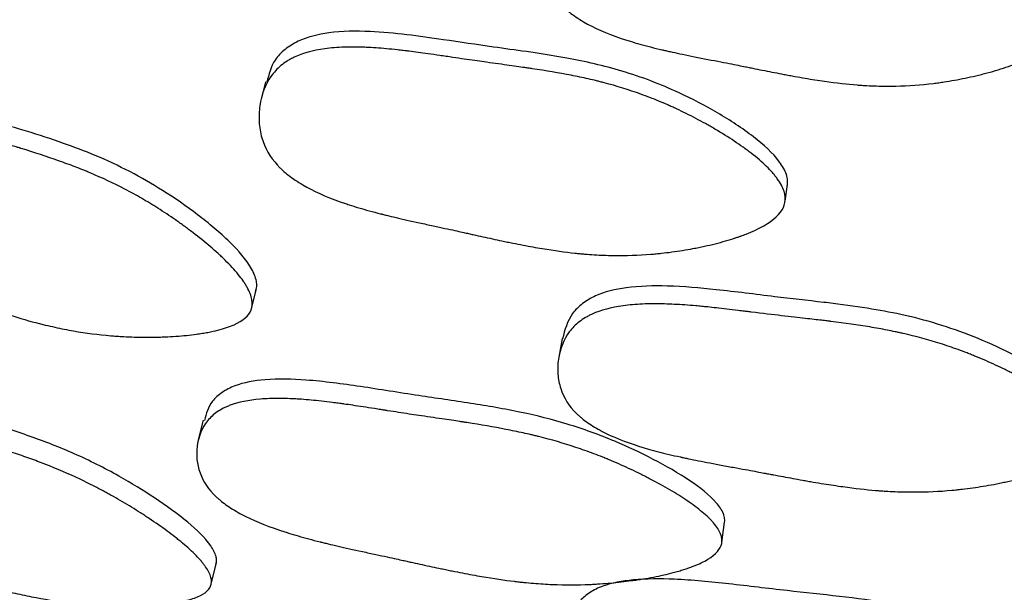
# Model space of a CAD drawing. Units: millimetres. Extents: x 3 to 269, y 18 to 300.
# Drawn here: x 136 to 139, y 118 to 120 of the extents above; entities that cross this region are included whole.
import ezdxf

# ---------------------------------------------------------------- set-up
doc = ezdxf.new("R2010")
doc.units = ezdxf.units.MM

msp = doc.modelspace()

# ---------------------------------------------------------------- linework, layer by layer
at = {"color": 7, "linetype": 'Continuous', "lineweight": 25}
for p, q in [((136.6855, 120.2517), (136.6701, 120.1915)), ((138.5862, 119.814), (138.5946, 119.8755)), ((136.6352, 119.4259), (136.6519, 119.4934)), ((137.7703, 119.3112), (137.758, 119.2433)), ((136.4576, 119.0126), (136.4394, 118.9402)), ((138.3545, 118.5648), (138.3649, 118.6388)), ((136.4868, 118.4129), (136.5055, 118.4903))]:
    msp.add_line(p, q, dxfattribs=at)
for radius in [20, 19.5]:
    msp.add_circle((140.8908, 136.62), radius, dxfattribs=at)
for points, knots in [([(139.6205, 120.4654), (139.6158, 120.4393), (139.5984, 120.414), (139.553, 120.3776), (139.5346, 120.3658), (139.5021, 120.3484), (139.4905, 120.3427), (139.4718, 120.3342), (139.4654, 120.3314), (139.4554, 120.3273), (139.4521, 120.3259), (139.4452, 120.3231), (139.4411, 120.3215), (139.4154, 120.3115), (139.3911, 120.3031), (139.3524, 120.2914), (139.3391, 120.2876), (139.3187, 120.2821), (139.3117, 120.2803), (139.2977, 120.2768), (139.2899, 120.2749), (139.2575, 120.2672), (139.2317, 120.2618), (139.193, 120.2549), (139.1801, 120.2528), (139.1609, 120.2498), (139.1545, 120.2489), (139.1416, 120.2471), (139.1345, 120.2462), (139.0835, 120.2399), (139.0376, 120.2366), (138.9677, 120.2352), (138.9442, 120.2353), (138.9088, 120.2363), (138.897, 120.2368), (138.8792, 120.2378), (138.8732, 120.2381), (138.8643, 120.2387), (138.8613, 120.2389), (138.8553, 120.2393), (138.8516, 120.2396), (138.8142, 120.2425), (138.7742, 120.247), (138.7073, 120.2566), (138.6838, 120.2603), (138.6467, 120.2665), (138.6341, 120.2687), (138.6147, 120.2722), (138.6082, 120.2734), (138.595, 120.2759), (138.5874, 120.2773), (138.5581, 120.2829), (138.5347, 120.2874), (138.4996, 120.2944), (138.4879, 120.2967), (138.4704, 120.3003), (138.4645, 120.3015), (138.4558, 120.3033), (138.4529, 120.3039), (138.447, 120.3051), (138.4431, 120.3059), (138.4259, 120.3094), (138.4058, 120.3134), (138.3558, 120.3232), (138.3252, 120.3291), (138.2571, 120.3424), (138.2271, 120.3485), (138.1882, 120.3567), (138.1762, 120.3593), (138.1598, 120.3629), (138.1546, 120.3641), (138.1472, 120.3658), (138.1448, 120.3664), (138.1412, 120.3672), (138.1401, 120.3674), (138.1378, 120.368), (138.1373, 120.3681), (138.1068, 120.3752), (138.08, 120.3821), (138.0427, 120.3926), (138.0307, 120.3961), (138.0135, 120.4014), (138.0079, 120.4031), (137.9997, 120.4058), (137.9969, 120.4067), (137.9916, 120.4085), (137.9896, 120.4091), (137.9331, 120.4283), (137.8873, 120.4486), (137.8297, 120.4823), (137.8123, 120.494), (137.789, 120.5124), (137.7817, 120.5187), (137.7714, 120.5282), (137.7681, 120.5315), (137.7617, 120.538), (137.7591, 120.5407), (137.7419, 120.56), (137.7303, 120.5764), (137.7113, 120.6112), (137.7041, 120.6292), (137.6934, 120.669), (137.6901, 120.6894), (137.6878, 120.731), (137.6887, 120.7517), (137.6979, 120.8184), (137.7117, 120.8572), (137.7433, 120.9068), (137.7555, 120.9214), (137.7767, 120.941), (137.7842, 120.9472), (137.7963, 120.9558), (137.8004, 120.9586), (137.809, 120.9639), (137.814, 120.9669), (137.8491, 120.9862), (137.8868, 120.9988), (137.9531, 121.0111), (137.9768, 121.0141), (138.0149, 121.0169), (138.028, 121.0176), (138.0482, 121.0182), (138.0551, 121.0183), (138.0655, 121.0184), (138.069, 121.0184), (138.076, 121.0185), (138.0803, 121.0184), (138.1061, 121.0182), (138.1308, 121.0173), (138.1702, 121.015), (138.1838, 121.014), (138.2047, 121.0124), (138.2118, 121.0118), (138.2226, 121.0108), (138.2263, 121.0105), (138.2318, 121.01), (138.2336, 121.0098), (138.2373, 121.0095), (138.2397, 121.0093), (138.261, 121.0072), (138.2843, 121.0047), (138.3243, 121.0001), (138.3384, 120.9985), (138.3608, 120.9958), (138.3685, 120.9949), (138.3803, 120.9934), (138.3843, 120.9929), (138.3924, 120.9919), (138.3955, 120.9916), (138.4833, 120.9808), (138.549, 120.9733), (138.622, 120.965), (138.6421, 120.9628), (138.6659, 120.9601), (138.6727, 120.9593), (138.6814, 120.9583), (138.684, 120.958), (138.6876, 120.9576), (138.6887, 120.9574), (138.6903, 120.9572), (138.6908, 120.9572), (138.6915, 120.9571), (138.6917, 120.9571), (138.6922, 120.957), (138.6919, 120.957), (138.7438, 120.9506), (138.7915, 120.9436), (138.8576, 120.9322), (138.8787, 120.9282), (138.9092, 120.922), (138.9191, 120.9198), (138.9336, 120.9166), (138.9384, 120.9155), (138.9455, 120.9138), (138.9479, 120.9133), (138.9526, 120.9122), (138.9543, 120.9117), (139.0032, 120.8998), (139.0483, 120.8864), (139.1146, 120.8633), (139.1365, 120.855), (139.169, 120.8419), (139.1798, 120.8374), (139.1958, 120.8304), (139.2012, 120.828), (139.2119, 120.8232), (139.2165, 120.8211), (139.2465, 120.8072), (139.2703, 120.7955), (139.3055, 120.777), (139.3172, 120.7707), (139.3346, 120.761), (139.3404, 120.7577), (139.3519, 120.7511), (139.3571, 120.7481), (139.3887, 120.7294), (139.4125, 120.7144), (139.4458, 120.6919), (139.4565, 120.6844), (139.4719, 120.6731), (139.477, 120.6693), (139.4869, 120.6618), (139.4912, 120.6584), (139.5178, 120.6373), (139.5364, 120.6209), (139.5603, 120.5969), (139.5676, 120.5889), (139.5776, 120.5772), (139.5808, 120.5733), (139.5868, 120.5656), (139.5893, 120.5622), (139.6041, 120.541), (139.6124, 120.5248), (139.6218, 120.494), (139.6228, 120.4785), (139.6205, 120.4654)], [0, 0, 0, 0, 0.03125, 0.03125, 0.046875, 0.046875, 0.054688, 0.054688, 0.058594, 0.058594, 0.060547, 0.060547, 0.0625, 0.0625, 0.078125, 0.078125, 0.085938, 0.085938, 0.089844, 0.089844, 0.09375, 0.09375, 0.109375, 0.109375, 0.117188, 0.117188, 0.121094, 0.121094, 0.125, 0.125, 0.15625, 0.15625, 0.171875, 0.171875, 0.179688, 0.179688, 0.183594, 0.183594, 0.185547, 0.185547, 0.1875, 0.1875, 0.21875, 0.21875, 0.234375, 0.234375, 0.242188, 0.242188, 0.246094, 0.246094, 0.25, 0.25, 0.265625, 0.265625, 0.273438, 0.273438, 0.277344, 0.277344, 0.279297, 0.279297, 0.28125, 0.28125, 0.296875, 0.296875, 0.3125, 0.3125, 0.328125, 0.328125, 0.335938, 0.335938, 0.339844, 0.339844, 0.341797, 0.341797, 0.342773, 0.342773, 0.34375, 0.34375, 0.359375, 0.359375, 0.367188, 0.367188, 0.371094, 0.371094, 0.373047, 0.373047, 0.375, 0.375, 0.40625, 0.40625, 0.421875, 0.421875, 0.429688, 0.429688, 0.433594, 0.433594, 0.4375, 0.4375, 0.453125, 0.453125, 0.46875, 0.46875, 0.484375, 0.484375, 0.5, 0.5, 0.53125, 0.53125, 0.546875, 0.546875, 0.554688, 0.554688, 0.558594, 0.558594, 0.5625, 0.5625, 0.59375, 0.59375, 0.609375, 0.609375, 0.617188, 0.617188, 0.621094, 0.621094, 0.623047, 0.623047, 0.625, 0.625, 0.640625, 0.640625, 0.648438, 0.648438, 0.652344, 0.652344, 0.654297, 0.654297, 0.655273, 0.655273, 0.65625, 0.65625, 0.671875, 0.671875, 0.679688, 0.679688, 0.683594, 0.683594, 0.685547, 0.685547, 0.6875, 0.6875, 0.71875, 0.71875, 0.734375, 0.734375, 0.742188, 0.742188, 0.746094, 0.746094, 0.748047, 0.748047, 0.749023, 0.749023, 0.749512, 0.749512, 0.75, 0.75, 0.78125, 0.78125, 0.796875, 0.796875, 0.804688, 0.804688, 0.808594, 0.808594, 0.810547, 0.810547, 0.8125, 0.8125, 0.84375, 0.84375, 0.859375, 0.859375, 0.867188, 0.867188, 0.871094, 0.871094, 0.875, 0.875, 0.890625, 0.890625, 0.898438, 0.898438, 0.902344, 0.902344, 0.90625, 0.90625, 0.921875, 0.921875, 0.929688, 0.929688, 0.933594, 0.933594, 0.9375, 0.9375, 0.953125, 0.953125, 0.960938, 0.960938, 0.964844, 0.964844, 0.96875, 0.96875, 0.984375, 0.984375, 1, 1, 1, 1]), ([(138.5939, 119.8707), (138.5946, 119.8773), (138.5961, 119.8909), (138.5891, 119.9208), (138.5554, 119.9789), (138.4679, 120.0562), (138.3412, 120.1386), (138.2137, 120.2056), (138.0959, 120.2555), (137.9922, 120.2907), (137.889, 120.3179), (137.783, 120.3393), (137.6998, 120.3532), (137.6103, 120.3657), (137.498, 120.3811), (137.3523, 120.403), (137.202, 120.4246), (137.0617, 120.4379), (136.9253, 120.4365), (136.8181, 120.4107), (136.7553, 120.3711), (136.7087, 120.3229), (136.6973, 120.2783), (136.6901, 120.2502)], [0, 0, 0, 0, 0.011132, 0.022926, 0.050054, 0.114266, 0.187918, 0.259717, 0.309765, 0.359611, 0.405438, 0.451241, 0.502734, 0.517107, 0.571016, 0.653039, 0.712385, 0.772423, 0.840402, 0.895061, 0.923276, 0.951836, 1, 1, 1, 1]), ([(138.5855, 119.8092), (138.5808, 119.7849), (138.5634, 119.7618), (138.5179, 119.7293), (138.4995, 119.7188), (138.4671, 119.7036), (138.4555, 119.6986), (138.4369, 119.6914), (138.4305, 119.689), (138.4205, 119.6854), (138.4172, 119.6842), (138.4103, 119.6819), (138.4062, 119.6805), (138.3806, 119.672), (138.3563, 119.665), (138.3178, 119.6553), (138.3045, 119.6522), (138.2841, 119.6477), (138.2772, 119.6463), (138.2633, 119.6434), (138.2555, 119.6419), (138.2232, 119.6359), (138.1975, 119.6317), (138.159, 119.6265), (138.1462, 119.625), (138.127, 119.6229), (138.1206, 119.6223), (138.1079, 119.621), (138.1007, 119.6204), (138.05, 119.6162), (138.0043, 119.6147), (137.9347, 119.6158), (137.9114, 119.6167), (137.8762, 119.6188), (137.8644, 119.6197), (137.8466, 119.6211), (137.8407, 119.6217), (137.8318, 119.6225), (137.8289, 119.6228), (137.8229, 119.6234), (137.8192, 119.6238), (137.782, 119.6278), (137.7422, 119.6333), (137.6755, 119.6445), (137.6521, 119.6487), (137.6153, 119.6557), (137.6027, 119.6582), (137.5834, 119.6621), (137.5769, 119.6634), (137.5637, 119.6661), (137.5562, 119.6677), (137.527, 119.6739), (137.5037, 119.6789), (137.4688, 119.6866), (137.4571, 119.6891), (137.4397, 119.693), (137.4338, 119.6943), (137.4251, 119.6963), (137.4222, 119.6969), (137.4164, 119.6983), (137.4124, 119.6992), (137.396, 119.7029), (137.3763, 119.7072), (137.339, 119.7153), (137.3252, 119.7183), (137.2951, 119.7248), (137.278, 119.7285), (137.2276, 119.7394), (137.1979, 119.7461), (137.1592, 119.7551), (137.1473, 119.7579), (137.1309, 119.7619), (137.1256, 119.7632), (137.1181, 119.7651), (137.1157, 119.7657), (137.1121, 119.7666), (137.111, 119.7669), (137.1086, 119.7675), (137.1081, 119.7676), (137.0778, 119.7754), (137.0512, 119.7827), (137.0141, 119.7938), (137.0022, 119.7975), (136.9851, 119.8031), (136.9795, 119.8049), (136.9713, 119.8077), (136.9686, 119.8087), (136.9632, 119.8105), (136.9612, 119.8112), (136.9051, 119.8312), (136.8596, 119.8518), (136.8023, 119.8854), (136.785, 119.897), (136.7618, 119.9151), (136.7545, 119.9212), (136.7443, 119.9306), (136.741, 119.9337), (136.7347, 119.9401), (136.732, 119.9428), (136.7013, 119.9763), (136.6826, 120.0088), (136.6665, 120.0655), (136.6632, 120.0847), (136.6608, 120.1237), (136.6616, 120.143), (136.6707, 120.2051), (136.6843, 120.2408), (136.7157, 120.2858), (136.7277, 120.299), (136.7488, 120.3165), (136.7564, 120.3219), (136.7684, 120.3295), (136.7725, 120.3319), (136.781, 120.3366), (136.786, 120.3392), (136.8209, 120.3558), (136.8584, 120.3662), (136.9244, 120.3752), (136.9481, 120.3771), (136.986, 120.3784), (136.999, 120.3785), (137.0192, 120.3784), (137.026, 120.3782), (137.0364, 120.378), (137.0399, 120.3779), (137.0469, 120.3776), (137.0512, 120.3774), (137.0769, 120.3763), (137.1014, 120.3746), (137.1406, 120.371), (137.1542, 120.3696), (137.1751, 120.3673), (137.1821, 120.3665), (137.1929, 120.3653), (137.1965, 120.3648), (137.202, 120.3642), (137.2038, 120.364), (137.2075, 120.3635), (137.2099, 120.3632), (137.2309, 120.3606), (137.254, 120.3574), (137.2937, 120.3518), (137.3078, 120.3498), (137.3302, 120.3465), (137.3379, 120.3454), (137.3537, 120.343), (137.3628, 120.3417), (137.3994, 120.3362), (137.4262, 120.3323), (137.4625, 120.3272), (137.474, 120.3255), (137.4958, 120.3225), (137.5129, 120.3201), (137.5557, 120.3142), (137.5811, 120.3107), (137.6145, 120.306), (137.6248, 120.3045), (137.6391, 120.3024), (137.6437, 120.3018), (137.6503, 120.3008), (137.6524, 120.3005), (137.6556, 120.3), (137.6566, 120.2999), (137.6586, 120.2996), (137.659, 120.2995), (137.7115, 120.2917), (137.7589, 120.2836), (137.8248, 120.2708), (137.8458, 120.2664), (137.8761, 120.2595), (137.886, 120.2572), (137.9005, 120.2537), (137.9052, 120.2525), (137.9123, 120.2507), (137.9147, 120.2501), (137.9193, 120.2489), (137.9211, 120.2485), (137.9698, 120.2357), (138.0147, 120.2218), (138.0808, 120.1979), (138.1026, 120.1894), (138.135, 120.176), (138.1458, 120.1715), (138.1618, 120.1644), (138.1672, 120.162), (138.1778, 120.1572), (138.1824, 120.1551), (138.2124, 120.141), (138.2361, 120.1293), (138.2713, 120.1108), (138.283, 120.1045), (138.3003, 120.0948), (138.3061, 120.0915), (138.3176, 120.085), (138.3228, 120.082), (138.3544, 120.0635), (138.3781, 120.0487), (138.4113, 120.0265), (138.422, 120.0191), (138.4374, 120.0081), (138.4425, 120.0044), (138.4523, 119.997), (138.4566, 119.9937), (138.4831, 119.9732), (138.5017, 119.9572), (138.5256, 119.9339), (138.5329, 119.9263), (138.5428, 119.915), (138.546, 119.9113), (138.5519, 119.9039), (138.5545, 119.9006), (138.5692, 119.8803), (138.5775, 119.8649), (138.5868, 119.8358), (138.5878, 119.8213), (138.5855, 119.8092)], [0, 0, 0, 0, 0.03125, 0.03125, 0.046875, 0.046875, 0.054688, 0.054688, 0.058594, 0.058594, 0.060547, 0.060547, 0.0625, 0.0625, 0.078125, 0.078125, 0.085938, 0.085938, 0.089844, 0.089844, 0.09375, 0.09375, 0.109375, 0.109375, 0.117188, 0.117188, 0.121094, 0.121094, 0.125, 0.125, 0.15625, 0.15625, 0.171875, 0.171875, 0.179688, 0.179688, 0.183594, 0.183594, 0.185547, 0.185547, 0.1875, 0.1875, 0.21875, 0.21875, 0.234375, 0.234375, 0.242188, 0.242188, 0.246094, 0.246094, 0.25, 0.25, 0.265625, 0.265625, 0.273438, 0.273438, 0.277344, 0.277344, 0.279297, 0.279297, 0.28125, 0.28125, 0.296875, 0.296875, 0.304688, 0.304688, 0.3125, 0.3125, 0.328125, 0.328125, 0.335938, 0.335938, 0.339844, 0.339844, 0.341797, 0.341797, 0.342773, 0.342773, 0.34375, 0.34375, 0.359375, 0.359375, 0.367188, 0.367188, 0.371094, 0.371094, 0.373047, 0.373047, 0.375, 0.375, 0.40625, 0.40625, 0.421875, 0.421875, 0.429688, 0.429688, 0.433594, 0.433594, 0.4375, 0.4375, 0.46875, 0.46875, 0.484375, 0.484375, 0.5, 0.5, 0.53125, 0.53125, 0.546875, 0.546875, 0.554688, 0.554688, 0.558594, 0.558594, 0.5625, 0.5625, 0.59375, 0.59375, 0.609375, 0.609375, 0.617188, 0.617188, 0.621094, 0.621094, 0.623047, 0.623047, 0.625, 0.625, 0.640625, 0.640625, 0.648438, 0.648438, 0.652344, 0.652344, 0.654297, 0.654297, 0.655273, 0.655273, 0.65625, 0.65625, 0.671875, 0.671875, 0.679688, 0.679688, 0.683594, 0.683594, 0.6875, 0.6875, 0.703125, 0.703125, 0.710938, 0.710938, 0.71875, 0.71875, 0.734375, 0.734375, 0.742188, 0.742188, 0.746094, 0.746094, 0.748047, 0.748047, 0.749023, 0.749023, 0.75, 0.75, 0.78125, 0.78125, 0.796875, 0.796875, 0.804688, 0.804688, 0.808594, 0.808594, 0.810547, 0.810547, 0.8125, 0.8125, 0.84375, 0.84375, 0.859375, 0.859375, 0.867188, 0.867188, 0.871094, 0.871094, 0.875, 0.875, 0.890625, 0.890625, 0.898438, 0.898438, 0.902344, 0.902344, 0.90625, 0.90625, 0.921875, 0.921875, 0.929688, 0.929688, 0.933594, 0.933594, 0.9375, 0.9375, 0.953125, 0.953125, 0.960938, 0.960938, 0.964844, 0.964844, 0.96875, 0.96875, 0.984375, 0.984375, 1, 1, 1, 1]), ([(136.6491, 119.4839), (136.6508, 119.4897), (136.6543, 119.5017), (136.652, 119.5298), (136.6274, 119.5874), (136.5526, 119.6708), (136.4396, 119.7652), (136.316, 119.8512), (136.1902, 119.9238), (136.0683, 119.9809), (135.9411, 120.0289), (135.8454, 120.0602), (135.7309, 120.0944), (135.593, 120.1349), (135.4101, 120.1924), (135.2334, 120.2399), (135.0842, 120.2628), (134.9744, 120.2565), (134.9061, 120.2308), (134.8477, 120.1901), (134.8272, 120.1455), (134.8134, 120.1153)], [0, 0, 0, 0, 0.011016, 0.022681, 0.049486, 0.112894, 0.185687, 0.256777, 0.318705, 0.380391, 0.434501, 0.497156, 0.512279, 0.591092, 0.685504, 0.763596, 0.830847, 0.884936, 0.912889, 0.941158, 1, 1, 1, 1]), ([(136.6324, 119.4163), (136.6241, 119.395), (136.6034, 119.3769), (136.5535, 119.3546), (136.5338, 119.3479), (136.4995, 119.3393), (136.4873, 119.3366), (136.4678, 119.3329), (136.4611, 119.3317), (136.4507, 119.33), (136.4472, 119.3295), (136.4401, 119.3284), (136.4359, 119.3278), (136.4092, 119.3241), (136.3842, 119.3215), (136.3446, 119.3188), (136.331, 119.318), (136.3102, 119.3172), (136.3032, 119.317), (136.289, 119.3166), (136.2811, 119.3164), (136.2483, 119.316), (136.2223, 119.3163), (136.1835, 119.3177), (136.1706, 119.3183), (136.1514, 119.3194), (136.145, 119.3198), (136.1322, 119.3207), (136.1251, 119.3213), (136.0744, 119.3255), (136.029, 119.3314), (135.9604, 119.3434), (135.9374, 119.3479), (135.9029, 119.3555), (135.8913, 119.3581), (135.874, 119.3623), (135.8682, 119.3637), (135.8595, 119.3659), (135.8566, 119.3667), (135.8509, 119.3682), (135.8472, 119.3691), (135.8111, 119.3786), (135.7727, 119.39), (135.7083, 119.4108), (135.6858, 119.4183), (135.6503, 119.4306), (135.6382, 119.4349), (135.6196, 119.4415), (135.6133, 119.4438), (135.6007, 119.4483), (135.5934, 119.451), (135.5654, 119.4613), (135.5431, 119.4696), (135.5096, 119.4821), (135.4985, 119.4863), (135.4818, 119.4926), (135.4762, 119.4947), (135.4678, 119.4979), (135.4651, 119.499), (135.4609, 119.5006), (135.4595, 119.5011), (135.4567, 119.5021), (135.4548, 119.5029), (135.4403, 119.5084), (135.4215, 119.5155), (135.3857, 119.5288), (135.3725, 119.5337), (135.3435, 119.5445), (135.3268, 119.5507), (135.2787, 119.5687), (135.2504, 119.5795), (135.2134, 119.5939), (135.202, 119.5984), (135.1863, 119.6046), (135.1813, 119.6066), (135.1741, 119.6095), (135.1718, 119.6105), (135.1684, 119.6119), (135.1673, 119.6124), (135.165, 119.6133), (135.1646, 119.6135), (135.1357, 119.6254), (135.1105, 119.6363), (135.0755, 119.6523), (135.0642, 119.6576), (135.0481, 119.6654), (135.0429, 119.668), (135.0352, 119.6719), (135.0326, 119.6732), (135.0276, 119.6757), (135.0257, 119.6767), (134.9733, 119.7038), (134.9314, 119.7299), (134.8797, 119.7696), (134.8644, 119.7829), (134.8442, 119.8031), (134.838, 119.8098), (134.8293, 119.82), (134.8265, 119.8234), (134.8211, 119.8302), (134.819, 119.833), (134.7937, 119.8684), (134.7802, 119.901), (134.7728, 119.955), (134.7725, 119.973), (134.7751, 119.9998), (134.7765, 120.0088), (134.7804, 120.0266), (134.7827, 120.0352), (134.7982, 120.0817), (134.8171, 120.1121), (134.8548, 120.1474), (134.869, 120.1574), (134.8925, 120.1699), (134.9008, 120.1736), (134.9137, 120.1785), (134.9181, 120.18), (134.9271, 120.1829), (134.9323, 120.1843), (134.9693, 120.1938), (135.008, 120.1972), (135.0747, 120.1948), (135.0983, 120.1927), (135.136, 120.1877), (135.149, 120.1858), (135.1689, 120.1824), (135.1756, 120.1811), (135.1859, 120.1792), (135.1893, 120.1786), (135.1963, 120.1772), (135.2004, 120.1763), (135.2257, 120.1712), (135.2496, 120.1657), (135.2879, 120.1561), (135.3011, 120.1527), (135.3214, 120.1472), (135.3283, 120.1454), (135.3388, 120.1425), (135.3423, 120.1415), (135.3476, 120.14), (135.3494, 120.1395), (135.3529, 120.1385), (135.3553, 120.1378), (135.3757, 120.1321), (135.3981, 120.1255), (135.4365, 120.114), (135.4501, 120.1099), (135.4718, 120.1033), (135.4792, 120.101), (135.4906, 120.0975), (135.4945, 120.0964), (135.5023, 120.094), (135.5053, 120.0931), (135.5898, 120.0672), (135.6531, 120.0483), (135.7234, 120.0275), (135.7427, 120.0218), (135.7655, 120.015), (135.7721, 120.013), (135.7804, 120.0105), (135.7829, 120.0098), (135.7863, 120.0087), (135.7874, 120.0084), (135.7889, 120.008), (135.7894, 120.0078), (135.7901, 120.0076), (135.7903, 120.0075), (135.7908, 120.0074), (135.7904, 120.0075), (135.8403, 119.9922), (135.8858, 119.9772), (135.949, 119.9549), (135.9692, 119.9475), (135.9981, 119.9364), (136.0075, 119.9327), (136.0214, 119.9272), (136.0259, 119.9253), (136.0327, 119.9226), (136.0349, 119.9216), (136.0394, 119.9198), (136.041, 119.9191), (136.0872, 119.8996), (136.1295, 119.8797), (136.1914, 119.8475), (136.2117, 119.8363), (136.2418, 119.8189), (136.2518, 119.813), (136.2666, 119.804), (136.2715, 119.801), (136.2814, 119.7949), (136.2856, 119.7923), (136.3132, 119.7747), (136.335, 119.7603), (136.367, 119.7379), (136.3776, 119.7304), (136.3934, 119.7189), (136.3986, 119.715), (136.409, 119.7072), (136.4137, 119.7037), (136.4422, 119.682), (136.4634, 119.6648), (136.493, 119.6396), (136.5024, 119.6313), (136.516, 119.6188), (136.5204, 119.6147), (136.5291, 119.6065), (136.5329, 119.6029), (136.5559, 119.5802), (136.5719, 119.5629), (136.592, 119.5382), (136.5981, 119.5301), (136.6062, 119.5184), (136.6088, 119.5145), (136.6136, 119.5069), (136.6155, 119.5036), (136.6271, 119.483), (136.6329, 119.4678), (136.6378, 119.4401), (136.6366, 119.4269), (136.6324, 119.4163)], [0, 0, 0, 0, 0.03125, 0.03125, 0.046875, 0.046875, 0.054688, 0.054688, 0.058594, 0.058594, 0.060547, 0.060547, 0.0625, 0.0625, 0.078125, 0.078125, 0.085938, 0.085938, 0.089844, 0.089844, 0.09375, 0.09375, 0.109375, 0.109375, 0.117188, 0.117188, 0.121094, 0.121094, 0.125, 0.125, 0.15625, 0.15625, 0.171875, 0.171875, 0.179688, 0.179688, 0.183594, 0.183594, 0.185547, 0.185547, 0.1875, 0.1875, 0.21875, 0.21875, 0.234375, 0.234375, 0.242188, 0.242188, 0.246094, 0.246094, 0.25, 0.25, 0.265625, 0.265625, 0.273438, 0.273438, 0.277344, 0.277344, 0.279297, 0.279297, 0.280273, 0.280273, 0.28125, 0.28125, 0.296875, 0.296875, 0.304688, 0.304688, 0.3125, 0.3125, 0.328125, 0.328125, 0.335938, 0.335938, 0.339844, 0.339844, 0.341797, 0.341797, 0.342773, 0.342773, 0.34375, 0.34375, 0.359375, 0.359375, 0.367188, 0.367188, 0.371094, 0.371094, 0.373047, 0.373047, 0.375, 0.375, 0.40625, 0.40625, 0.421875, 0.421875, 0.429688, 0.429688, 0.433594, 0.433594, 0.4375, 0.4375, 0.46875, 0.46875, 0.484375, 0.484375, 0.492188, 0.492188, 0.5, 0.5, 0.53125, 0.53125, 0.546875, 0.546875, 0.554688, 0.554688, 0.558594, 0.558594, 0.5625, 0.5625, 0.59375, 0.59375, 0.609375, 0.609375, 0.617188, 0.617188, 0.621094, 0.621094, 0.623047, 0.623047, 0.625, 0.625, 0.640625, 0.640625, 0.648438, 0.648438, 0.652344, 0.652344, 0.654297, 0.654297, 0.655273, 0.655273, 0.65625, 0.65625, 0.671875, 0.671875, 0.679688, 0.679688, 0.683594, 0.683594, 0.685547, 0.685547, 0.6875, 0.6875, 0.71875, 0.71875, 0.734375, 0.734375, 0.742188, 0.742188, 0.746094, 0.746094, 0.748047, 0.748047, 0.749023, 0.749023, 0.749512, 0.749512, 0.75, 0.75, 0.78125, 0.78125, 0.796875, 0.796875, 0.804688, 0.804688, 0.808594, 0.808594, 0.810547, 0.810547, 0.8125, 0.8125, 0.84375, 0.84375, 0.859375, 0.859375, 0.867188, 0.867188, 0.871094, 0.871094, 0.875, 0.875, 0.890625, 0.890625, 0.898438, 0.898438, 0.902344, 0.902344, 0.90625, 0.90625, 0.921875, 0.921875, 0.929688, 0.929688, 0.933594, 0.933594, 0.9375, 0.9375, 0.953125, 0.953125, 0.960938, 0.960938, 0.964844, 0.964844, 0.96875, 0.96875, 0.984375, 0.984375, 1, 1, 1, 1]), ([(139.6892, 119.0077), (139.6899, 119.0137), (139.6912, 119.0261), (139.6841, 119.0534), (139.6499, 119.1059), (139.5617, 119.175), (139.434, 119.2483), (139.2974, 119.3115), (139.1609, 119.3612), (139.0309, 119.3963), (138.8973, 119.4215), (138.7976, 119.4357), (138.6789, 119.4494), (138.5361, 119.4654), (138.346, 119.4903), (138.1637, 119.5063), (138.0128, 119.503), (137.9058, 119.4777), (137.843, 119.4405), (137.7925, 119.3904), (137.7801, 119.3428), (137.7718, 119.3107)], [0, 0, 0, 0, 0.011016, 0.022681, 0.049486, 0.112894, 0.185687, 0.256777, 0.318705, 0.380391, 0.434501, 0.497156, 0.512279, 0.591092, 0.685504, 0.763596, 0.830847, 0.884936, 0.912889, 0.941158, 1, 1, 1, 1]), ([(139.6845, 118.9382), (139.68, 118.9158), (139.6627, 118.8943), (139.6175, 118.8637), (139.5993, 118.8537), (139.567, 118.8392), (139.5554, 118.8345), (139.5368, 118.8275), (139.5304, 118.8251), (139.5205, 118.8217), (139.5172, 118.8205), (139.5104, 118.8183), (139.5063, 118.8169), (139.4807, 118.8086), (139.4565, 118.8018), (139.418, 118.7922), (139.4048, 118.7891), (139.3844, 118.7847), (139.3776, 118.7832), (139.3636, 118.7804), (139.3559, 118.7789), (139.3237, 118.7728), (139.298, 118.7685), (139.2595, 118.7631), (139.2468, 118.7615), (139.2276, 118.7593), (139.2212, 118.7586), (139.2085, 118.7572), (139.2013, 118.7565), (139.1507, 118.7519), (139.105, 118.7498), (139.0353, 118.7497), (139.012, 118.7502), (138.9766, 118.7516), (138.9648, 118.7522), (138.947, 118.7533), (138.941, 118.7537), (138.9321, 118.7544), (138.9291, 118.7546), (138.9232, 118.7551), (138.9194, 118.7554), (138.8822, 118.7585), (138.8424, 118.763), (138.7754, 118.7723), (138.7519, 118.7758), (138.7148, 118.7817), (138.7021, 118.7838), (138.6827, 118.7872), (138.6761, 118.7883), (138.6629, 118.7906), (138.6553, 118.7919), (138.6259, 118.7972), (138.6025, 118.8015), (138.5673, 118.808), (138.5556, 118.8102), (138.5381, 118.8136), (138.5322, 118.8147), (138.5235, 118.8163), (138.5205, 118.8169), (138.5161, 118.8177), (138.5147, 118.818), (138.5118, 118.8186), (138.5097, 118.819), (138.4945, 118.8219), (138.4748, 118.8256), (138.4372, 118.8325), (138.4233, 118.835), (138.393, 118.8406), (138.3754, 118.8439), (138.3249, 118.8532), (138.2951, 118.8589), (138.2562, 118.8667), (138.2442, 118.8691), (138.2276, 118.8726), (138.2224, 118.8737), (138.2148, 118.8753), (138.2123, 118.8758), (138.2087, 118.8766), (138.2076, 118.8769), (138.2052, 118.8774), (138.2047, 118.8775), (138.1743, 118.8842), (138.1475, 118.8906), (138.1102, 118.9003), (138.0982, 118.9035), (138.081, 118.9084), (138.0754, 118.9101), (138.0671, 118.9125), (138.0644, 118.9134), (138.059, 118.915), (138.057, 118.9156), (138.0006, 118.9332), (137.9548, 118.9516), (137.8971, 118.9818), (137.8797, 118.9923), (137.8563, 119.0086), (137.849, 119.0142), (137.8386, 119.0226), (137.8353, 119.0255), (137.8289, 119.0312), (137.8262, 119.0337), (137.7952, 119.0642), (137.7762, 119.0939), (137.7596, 119.1458), (137.7562, 119.1634), (137.7541, 119.1904), (137.7539, 119.1994), (137.7546, 119.2177), (137.7554, 119.2265), (137.7626, 119.275), (137.776, 119.3082), (137.807, 119.3495), (137.8192, 119.3618), (137.8402, 119.3782), (137.8477, 119.3833), (137.8596, 119.3904), (137.8636, 119.3926), (137.872, 119.397), (137.8769, 119.3994), (137.9117, 119.4151), (137.9492, 119.4252), (138.0153, 119.4343), (138.0389, 119.4364), (138.0769, 119.4381), (138.09, 119.4384), (138.1102, 119.4385), (138.1171, 119.4385), (138.1275, 119.4383), (138.131, 119.4383), (138.138, 119.4381), (138.1423, 119.438), (138.168, 119.4373), (138.1926, 119.4361), (138.232, 119.4333), (138.2455, 119.4322), (138.2665, 119.4304), (138.2736, 119.4297), (138.2844, 119.4287), (138.288, 119.4284), (138.2935, 119.4278), (138.2953, 119.4276), (138.299, 119.4273), (138.3015, 119.427), (138.3226, 119.4249), (138.3457, 119.4223), (138.3856, 119.4176), (138.3997, 119.4159), (138.4222, 119.4132), (138.4299, 119.4123), (138.4417, 119.4108), (138.4458, 119.4103), (138.4539, 119.4093), (138.457, 119.409), (138.5447, 119.3981), (138.6103, 119.3906), (138.6831, 119.3822), (138.7032, 119.38), (138.7268, 119.3773), (138.7336, 119.3765), (138.7423, 119.3755), (138.7449, 119.3751), (138.7484, 119.3747), (138.7495, 119.3746), (138.751, 119.3744), (138.7515, 119.3743), (138.7523, 119.3742), (138.7525, 119.3742), (138.753, 119.3742), (138.7526, 119.3742), (138.8044, 119.3678), (138.8519, 119.361), (138.9179, 119.35), (138.9391, 119.3462), (138.9695, 119.3403), (138.9795, 119.3383), (138.994, 119.3352), (138.9988, 119.3342), (139.006, 119.3326), (139.0083, 119.3321), (139.013, 119.3311), (139.0148, 119.3307), (139.0637, 119.3195), (139.1088, 119.3073), (139.1753, 119.2862), (139.1972, 119.2788), (139.2299, 119.2669), (139.2407, 119.2628), (139.2569, 119.2565), (139.2623, 119.2544), (139.273, 119.2501), (139.2777, 119.2482), (139.3079, 119.2358), (139.3318, 119.2253), (139.3673, 119.2089), (139.379, 119.2033), (139.3966, 119.1947), (139.4024, 119.1918), (139.414, 119.1859), (139.4192, 119.1833), (139.451, 119.1668), (139.4749, 119.1536), (139.5084, 119.1339), (139.5192, 119.1273), (139.5347, 119.1175), (139.5398, 119.1142), (139.5497, 119.1076), (139.554, 119.1047), (139.5807, 119.0863), (139.5995, 119.072), (139.6235, 119.0512), (139.6309, 119.0443), (139.641, 119.0342), (139.6442, 119.0309), (139.6502, 119.0242), (139.6527, 119.0212), (139.6677, 119.003), (139.676, 118.989), (139.6857, 118.9626), (139.6867, 118.9494), (139.6845, 118.9382)], [0, 0, 0, 0, 0.03125, 0.03125, 0.046875, 0.046875, 0.054688, 0.054688, 0.058594, 0.058594, 0.060547, 0.060547, 0.0625, 0.0625, 0.078125, 0.078125, 0.085938, 0.085938, 0.089844, 0.089844, 0.09375, 0.09375, 0.109375, 0.109375, 0.117188, 0.117188, 0.121094, 0.121094, 0.125, 0.125, 0.15625, 0.15625, 0.171875, 0.171875, 0.179688, 0.179688, 0.183594, 0.183594, 0.185547, 0.185547, 0.1875, 0.1875, 0.21875, 0.21875, 0.234375, 0.234375, 0.242188, 0.242188, 0.246094, 0.246094, 0.25, 0.25, 0.265625, 0.265625, 0.273438, 0.273438, 0.277344, 0.277344, 0.279297, 0.279297, 0.280273, 0.280273, 0.28125, 0.28125, 0.296875, 0.296875, 0.304688, 0.304688, 0.3125, 0.3125, 0.328125, 0.328125, 0.335938, 0.335938, 0.339844, 0.339844, 0.341797, 0.341797, 0.342773, 0.342773, 0.34375, 0.34375, 0.359375, 0.359375, 0.367188, 0.367188, 0.371094, 0.371094, 0.373047, 0.373047, 0.375, 0.375, 0.40625, 0.40625, 0.421875, 0.421875, 0.429688, 0.429688, 0.433594, 0.433594, 0.4375, 0.4375, 0.46875, 0.46875, 0.484375, 0.484375, 0.492188, 0.492188, 0.5, 0.5, 0.53125, 0.53125, 0.546875, 0.546875, 0.554688, 0.554688, 0.558594, 0.558594, 0.5625, 0.5625, 0.59375, 0.59375, 0.609375, 0.609375, 0.617188, 0.617188, 0.621094, 0.621094, 0.623047, 0.623047, 0.625, 0.625, 0.640625, 0.640625, 0.648438, 0.648438, 0.652344, 0.652344, 0.654297, 0.654297, 0.655273, 0.655273, 0.65625, 0.65625, 0.671875, 0.671875, 0.679688, 0.679688, 0.683594, 0.683594, 0.685547, 0.685547, 0.6875, 0.6875, 0.71875, 0.71875, 0.734375, 0.734375, 0.742188, 0.742188, 0.746094, 0.746094, 0.748047, 0.748047, 0.749023, 0.749023, 0.749512, 0.749512, 0.75, 0.75, 0.78125, 0.78125, 0.796875, 0.796875, 0.804688, 0.804688, 0.808594, 0.808594, 0.810547, 0.810547, 0.8125, 0.8125, 0.84375, 0.84375, 0.859375, 0.859375, 0.867188, 0.867188, 0.871094, 0.871094, 0.875, 0.875, 0.890625, 0.890625, 0.898438, 0.898438, 0.902344, 0.902344, 0.90625, 0.90625, 0.921875, 0.921875, 0.929688, 0.929688, 0.933594, 0.933594, 0.9375, 0.9375, 0.953125, 0.953125, 0.960938, 0.960938, 0.964844, 0.964844, 0.96875, 0.96875, 0.984375, 0.984375, 1, 1, 1, 1]), ([(136.5033, 118.4826), (136.5047, 118.4875), (136.5075, 118.4975), (136.5039, 118.5214), (136.4767, 118.5711), (136.3985, 118.6443), (136.2822, 118.7283), (136.1435, 118.8134), (135.9913, 118.8902), (135.8216, 118.9564), (135.6456, 119.0117), (135.4552, 119.0658), (135.2615, 119.1254), (135.0785, 119.1766), (134.9232, 119.2041), (134.8155, 119.2036), (134.7494, 119.1847), (134.6929, 119.1518), (134.6746, 119.1136), (134.6621, 119.0876)], [0, 0, 0, 0, 0.010942, 0.022541, 0.049252, 0.112567, 0.185321, 0.256343, 0.338635, 0.414644, 0.496154, 0.580408, 0.674269, 0.762195, 0.829452, 0.883405, 0.911293, 0.939462, 1, 1, 1, 1]), ([(138.3644, 118.6354), (138.3649, 118.641), (138.366, 118.6525), (138.3584, 118.6782), (138.3234, 118.7286), (138.2347, 118.7965), (138.1067, 118.87), (137.9566, 118.9407), (137.7944, 118.9998), (137.6164, 119.0442), (137.4342, 119.0754), (137.2378, 119.1029), (137.0373, 119.1359), (136.8488, 119.1613), (136.6918, 119.1654), (136.5861, 119.147), (136.5247, 119.1154), (136.4789, 119.0749), (136.4684, 119.0361), (136.4618, 119.0114)], [0, 0, 0, 0, 0.011136, 0.022933, 0.050051, 0.114117, 0.187542, 0.259126, 0.342134, 0.418975, 0.501544, 0.586444, 0.681817, 0.770715, 0.838623, 0.893159, 0.92135, 0.949851, 1, 1, 1, 1]), ([(136.4845, 118.4052), (136.4773, 118.3874), (136.4577, 118.3728), (136.4094, 118.3556), (136.3902, 118.3506), (136.3566, 118.3445), (136.3447, 118.3426), (136.3256, 118.3402), (136.319, 118.3394), (136.3088, 118.3383), (136.3054, 118.338), (136.2984, 118.3373), (136.2942, 118.337), (136.268, 118.3348), (136.2434, 118.3335), (136.2044, 118.3325), (136.191, 118.3324), (136.1705, 118.3324), (136.1636, 118.3325), (136.1496, 118.3327), (136.1417, 118.3328), (136.1094, 118.3337), (136.0837, 118.3348), (136.0453, 118.3374), (136.0326, 118.3384), (136.0135, 118.34), (136.0071, 118.3406), (135.9945, 118.3418), (135.9874, 118.3426), (135.9372, 118.348), (135.8922, 118.3546), (135.824, 118.3672), (135.8011, 118.3719), (135.7667, 118.3795), (135.7552, 118.3822), (135.7379, 118.3864), (135.7322, 118.3878), (135.7235, 118.3899), (135.7206, 118.3907), (135.7149, 118.3921), (135.7112, 118.3931), (135.6751, 118.4024), (135.6367, 118.4134), (135.5723, 118.4334), (135.5498, 118.4406), (135.5142, 118.4523), (135.5021, 118.4563), (135.4835, 118.4626), (135.4772, 118.4647), (135.4646, 118.4691), (135.4573, 118.4716), (135.4292, 118.4813), (135.4068, 118.4892), (135.3732, 118.5011), (135.362, 118.505), (135.3452, 118.511), (135.3396, 118.513), (135.3313, 118.516), (135.3285, 118.517), (135.3243, 118.5185), (135.3229, 118.519), (135.3201, 118.5201), (135.3181, 118.5208), (135.3049, 118.5255), (135.2868, 118.5319), (135.2508, 118.5446), (135.2374, 118.5494), (135.2151, 118.5573), (135.2073, 118.56), (135.191, 118.5658), (135.1815, 118.5692), (135.1419, 118.5832), (135.1137, 118.5935), (135.0766, 118.6072), (135.0651, 118.6115), (135.0492, 118.6175), (135.0441, 118.6195), (135.0367, 118.6223), (135.0343, 118.6232), (135.0308, 118.6246), (135.0297, 118.625), (135.0274, 118.6259), (135.0269, 118.6261), (134.998, 118.6374), (134.9727, 118.6478), (134.9374, 118.6629), (134.9261, 118.6679), (134.9099, 118.6752), (134.9046, 118.6776), (134.8968, 118.6812), (134.8942, 118.6824), (134.8891, 118.6848), (134.8873, 118.6857), (134.8344, 118.711), (134.792, 118.735), (134.7393, 118.7711), (134.7236, 118.7832), (134.7028, 118.8013), (134.6963, 118.8073), (134.6872, 118.8164), (134.6843, 118.8194), (134.6788, 118.8254), (134.6765, 118.828), (134.65, 118.8593), (134.6351, 118.8877), (134.6253, 118.9342), (134.6241, 118.9496), (134.6258, 118.9801), (134.6285, 118.9946), (134.6442, 119.0415), (134.6613, 119.0667), (134.6967, 119.0953), (134.7102, 119.1033), (134.7328, 119.1129), (134.7407, 119.1157), (134.7533, 119.1193), (134.7575, 119.1204), (134.7663, 119.1225), (134.7714, 119.1235), (134.8073, 119.13), (134.8452, 119.1311), (134.9109, 119.1261), (134.9344, 119.1233), (134.9717, 119.1173), (134.9846, 119.1151), (135.0044, 119.1113), (135.0111, 119.11), (135.0213, 119.1079), (135.0247, 119.1072), (135.0316, 119.1057), (135.0358, 119.1048), (135.0608, 119.0993), (135.0846, 119.0935), (135.1228, 119.0837), (135.1359, 119.0802), (135.1562, 119.0747), (135.1631, 119.0728), (135.1735, 119.0699), (135.1771, 119.0689), (135.1824, 119.0674), (135.1841, 119.0669), (135.1877, 119.0659), (135.1901, 119.0652), (135.21, 119.0595), (135.2321, 119.053), (135.2705, 119.0416), (135.2842, 119.0375), (135.306, 119.031), (135.3134, 119.0287), (135.325, 119.0252), (135.3289, 119.0241), (135.3368, 119.0217), (135.3416, 119.0202), (135.3707, 119.0114), (135.3957, 119.004), (135.4317, 118.9933), (135.4435, 118.9899), (135.4666, 118.9831), (135.483, 118.9783), (135.5247, 118.9662), (135.5493, 118.959), (135.5815, 118.9496), (135.5914, 118.9467), (135.6051, 118.9427), (135.6094, 118.9414), (135.6157, 118.9395), (135.6177, 118.9389), (135.6207, 118.9381), (135.6216, 118.9378), (135.6236, 118.9372), (135.6239, 118.9371), (135.6746, 118.9219), (135.7203, 118.9075), (135.7836, 118.8863), (135.8038, 118.8793), (135.8328, 118.8688), (135.8423, 118.8653), (135.8561, 118.8602), (135.8607, 118.8584), (135.8675, 118.8558), (135.8697, 118.855), (135.8742, 118.8533), (135.8758, 118.8526), (135.9223, 118.8344), (135.965, 118.816), (136.0275, 118.7864), (136.0481, 118.7761), (136.0787, 118.7603), (136.0888, 118.755), (136.1039, 118.7468), (136.1089, 118.7441), (136.1189, 118.7386), (136.1232, 118.7361), (136.1513, 118.7203), (136.1735, 118.7072), (136.2062, 118.6871), (136.2171, 118.6803), (136.2332, 118.67), (136.2386, 118.6665), (136.2492, 118.6596), (136.254, 118.6564), (136.2833, 118.6369), (136.3051, 118.6216), (136.3356, 118.5992), (136.3453, 118.5918), (136.3594, 118.5808), (136.364, 118.5771), (136.3729, 118.5699), (136.3768, 118.5667), (136.4008, 118.5466), (136.4174, 118.5314), (136.4386, 118.5097), (136.445, 118.5027), (136.4536, 118.4925), (136.4563, 118.4892), (136.4614, 118.4826), (136.4636, 118.4797), (136.476, 118.4618), (136.4825, 118.4488), (136.4887, 118.4252), (136.4882, 118.4141), (136.4845, 118.4052)], [0, 0, 0, 0, 0.03125, 0.03125, 0.046875, 0.046875, 0.054688, 0.054688, 0.058594, 0.058594, 0.060547, 0.060547, 0.0625, 0.0625, 0.078125, 0.078125, 0.085938, 0.085938, 0.089844, 0.089844, 0.09375, 0.09375, 0.109375, 0.109375, 0.117188, 0.117188, 0.121094, 0.121094, 0.125, 0.125, 0.15625, 0.15625, 0.171875, 0.171875, 0.179688, 0.179688, 0.183594, 0.183594, 0.185547, 0.185547, 0.1875, 0.1875, 0.21875, 0.21875, 0.234375, 0.234375, 0.242188, 0.242188, 0.246094, 0.246094, 0.25, 0.25, 0.265625, 0.265625, 0.273438, 0.273438, 0.277344, 0.277344, 0.279297, 0.279297, 0.280273, 0.280273, 0.28125, 0.28125, 0.296875, 0.296875, 0.304688, 0.304688, 0.308594, 0.308594, 0.3125, 0.3125, 0.328125, 0.328125, 0.335938, 0.335938, 0.339844, 0.339844, 0.341797, 0.341797, 0.342773, 0.342773, 0.34375, 0.34375, 0.359375, 0.359375, 0.367188, 0.367188, 0.371094, 0.371094, 0.373047, 0.373047, 0.375, 0.375, 0.40625, 0.40625, 0.421875, 0.421875, 0.429688, 0.429688, 0.433594, 0.433594, 0.4375, 0.4375, 0.46875, 0.46875, 0.484375, 0.484375, 0.5, 0.5, 0.53125, 0.53125, 0.546875, 0.546875, 0.554688, 0.554688, 0.558594, 0.558594, 0.5625, 0.5625, 0.59375, 0.59375, 0.609375, 0.609375, 0.617188, 0.617188, 0.621094, 0.621094, 0.623047, 0.623047, 0.625, 0.625, 0.640625, 0.640625, 0.648438, 0.648438, 0.652344, 0.652344, 0.654297, 0.654297, 0.655273, 0.655273, 0.65625, 0.65625, 0.671875, 0.671875, 0.679688, 0.679688, 0.683594, 0.683594, 0.685547, 0.685547, 0.6875, 0.6875, 0.703125, 0.703125, 0.710938, 0.710938, 0.71875, 0.71875, 0.734375, 0.734375, 0.742188, 0.742188, 0.746094, 0.746094, 0.748047, 0.748047, 0.749023, 0.749023, 0.75, 0.75, 0.78125, 0.78125, 0.796875, 0.796875, 0.804688, 0.804688, 0.808594, 0.808594, 0.810547, 0.810547, 0.8125, 0.8125, 0.84375, 0.84375, 0.859375, 0.859375, 0.867188, 0.867188, 0.871094, 0.871094, 0.875, 0.875, 0.890625, 0.890625, 0.898438, 0.898438, 0.902344, 0.902344, 0.90625, 0.90625, 0.921875, 0.921875, 0.929688, 0.929688, 0.933594, 0.933594, 0.9375, 0.9375, 0.953125, 0.953125, 0.960938, 0.960938, 0.964844, 0.964844, 0.96875, 0.96875, 0.984375, 0.984375, 1, 1, 1, 1]), ([(138.354, 118.5614), (138.35, 118.5407), (138.3332, 118.5213), (138.2889, 118.4945), (138.271, 118.486), (138.2392, 118.4738), (138.2278, 118.4698), (138.2095, 118.464), (138.2032, 118.4621), (138.1934, 118.4593), (138.1901, 118.4583), (138.1834, 118.4565), (138.1794, 118.4554), (138.1541, 118.4487), (138.1302, 118.4433), (138.0921, 118.4359), (138.079, 118.4336), (138.0589, 118.4303), (138.0521, 118.4292), (138.0383, 118.4272), (138.0306, 118.4261), (137.9987, 118.4217), (137.9732, 118.4188), (137.9351, 118.4154), (137.9224, 118.4144), (137.9034, 118.4131), (137.897, 118.4127), (137.8843, 118.412), (137.8773, 118.4117), (137.827, 118.4095), (137.7816, 118.4094), (137.7124, 118.4122), (137.6891, 118.4136), (137.654, 118.4165), (137.6422, 118.4175), (137.6245, 118.4193), (137.6186, 118.4199), (137.6098, 118.4209), (137.6068, 118.4212), (137.6009, 118.4219), (137.5971, 118.4224), (137.56, 118.4268), (137.5203, 118.4327), (137.4537, 118.4442), (137.4303, 118.4485), (137.3935, 118.4556), (137.3809, 118.458), (137.3616, 118.4619), (137.3551, 118.4633), (137.342, 118.466), (137.3344, 118.4676), (137.3053, 118.4737), (137.282, 118.4787), (137.247, 118.4863), (137.2354, 118.4888), (137.2179, 118.4927), (137.2121, 118.494), (137.2034, 118.4959), (137.2005, 118.4966), (137.1947, 118.4979), (137.1906, 118.4988), (137.1744, 118.5024), (137.1547, 118.5067), (137.1174, 118.5148), (137.1036, 118.5178), (137.0735, 118.5243), (137.0562, 118.528), (137.006, 118.539), (136.9764, 118.5456), (136.9377, 118.5546), (136.9257, 118.5574), (136.9093, 118.5613), (136.904, 118.5626), (136.8965, 118.5644), (136.8941, 118.565), (136.8905, 118.5659), (136.8893, 118.5662), (136.887, 118.5668), (136.8865, 118.5669), (136.8562, 118.5745), (136.8296, 118.5817), (136.7924, 118.5924), (136.7805, 118.5959), (136.7633, 118.6013), (136.7577, 118.603), (136.7495, 118.6057), (136.7467, 118.6066), (136.7414, 118.6084), (136.7394, 118.609), (136.6832, 118.6279), (136.6374, 118.6471), (136.5796, 118.6777), (136.5621, 118.6882), (136.5386, 118.7044), (136.5312, 118.7099), (136.5208, 118.7182), (136.5174, 118.721), (136.5109, 118.7266), (136.5083, 118.729), (136.4769, 118.7587), (136.4575, 118.7871), (136.44, 118.836), (136.4362, 118.8524), (136.4328, 118.8858), (136.4331, 118.902), (136.4406, 118.9555), (136.4532, 118.9857), (136.4832, 119.0225), (136.4951, 119.0334), (136.5157, 119.0476), (136.523, 119.0519), (136.5347, 119.058), (136.5387, 119.0599), (136.5469, 119.0635), (136.5517, 119.0655), (136.5859, 119.0785), (136.6228, 119.086), (136.6882, 119.0915), (136.7116, 119.0923), (136.7493, 119.0921), (136.7622, 119.0918), (136.7823, 119.091), (136.7891, 119.0906), (136.7994, 119.09), (136.8029, 119.0898), (136.8099, 119.0894), (136.8141, 119.0891), (136.8396, 119.0872), (136.864, 119.085), (136.9031, 119.0806), (136.9165, 119.079), (136.9374, 119.0764), (136.9444, 119.0754), (136.9552, 119.074), (136.9588, 119.0735), (136.9642, 119.0728), (136.9661, 119.0725), (136.9697, 119.072), (136.9722, 119.0717), (136.9927, 119.0688), (137.0156, 119.0654), (137.0552, 119.0593), (137.0693, 119.0571), (137.0918, 119.0536), (137.0995, 119.0524), (137.1114, 119.0505), (137.1155, 119.0499), (137.1236, 119.0486), (137.1285, 119.0479), (137.1595, 119.043), (137.1856, 119.0389), (137.2225, 119.0333), (137.2345, 119.0315), (137.2576, 119.0281), (137.2747, 119.0255), (137.318, 119.0192), (137.3435, 119.0154), (137.3767, 119.0105), (137.3869, 119.0089), (137.401, 119.0068), (137.4055, 119.0061), (137.4119, 119.0052), (137.414, 119.0048), (137.4171, 119.0044), (137.4181, 119.0042), (137.42, 119.0039), (137.4204, 119.0038), (137.4729, 118.9957), (137.5204, 118.9875), (137.5862, 118.9747), (137.6073, 118.9704), (137.6376, 118.9638), (137.6475, 118.9615), (137.6619, 118.9582), (137.6667, 118.957), (137.6738, 118.9553), (137.6761, 118.9547), (137.6808, 118.9536), (137.6825, 118.9532), (137.7313, 118.941), (137.7764, 118.9278), (137.8427, 118.9057), (137.8647, 118.8979), (137.8972, 118.8856), (137.908, 118.8814), (137.9242, 118.875), (137.9295, 118.8728), (137.9402, 118.8684), (137.9449, 118.8665), (137.975, 118.8537), (137.9989, 118.8431), (138.0343, 118.8264), (138.0461, 118.8207), (138.0636, 118.812), (138.0694, 118.8091), (138.081, 118.8032), (138.0862, 118.8005), (138.1181, 118.7839), (138.142, 118.7707), (138.1756, 118.751), (138.1863, 118.7444), (138.2019, 118.7346), (138.207, 118.7313), (138.217, 118.7248), (138.2214, 118.7219), (138.2482, 118.7037), (138.267, 118.6897), (138.2913, 118.6693), (138.2988, 118.6626), (138.309, 118.6527), (138.3122, 118.6495), (138.3183, 118.643), (138.3209, 118.6402), (138.336, 118.6225), (138.3446, 118.6092), (138.3547, 118.5841), (138.356, 118.5718), (138.354, 118.5614)], [0, 0, 0, 0, 0.03125, 0.03125, 0.046875, 0.046875, 0.054688, 0.054688, 0.058594, 0.058594, 0.060547, 0.060547, 0.0625, 0.0625, 0.078125, 0.078125, 0.085938, 0.085938, 0.089844, 0.089844, 0.09375, 0.09375, 0.109375, 0.109375, 0.117188, 0.117188, 0.121094, 0.121094, 0.125, 0.125, 0.15625, 0.15625, 0.171875, 0.171875, 0.179688, 0.179688, 0.183594, 0.183594, 0.185547, 0.185547, 0.1875, 0.1875, 0.21875, 0.21875, 0.234375, 0.234375, 0.242188, 0.242188, 0.246094, 0.246094, 0.25, 0.25, 0.265625, 0.265625, 0.273438, 0.273438, 0.277344, 0.277344, 0.279297, 0.279297, 0.28125, 0.28125, 0.296875, 0.296875, 0.304688, 0.304688, 0.3125, 0.3125, 0.328125, 0.328125, 0.335938, 0.335938, 0.339844, 0.339844, 0.341797, 0.341797, 0.342773, 0.342773, 0.34375, 0.34375, 0.359375, 0.359375, 0.367188, 0.367188, 0.371094, 0.371094, 0.373047, 0.373047, 0.375, 0.375, 0.40625, 0.40625, 0.421875, 0.421875, 0.429688, 0.429688, 0.433594, 0.433594, 0.4375, 0.4375, 0.46875, 0.46875, 0.484375, 0.484375, 0.5, 0.5, 0.53125, 0.53125, 0.546875, 0.546875, 0.554688, 0.554688, 0.558594, 0.558594, 0.5625, 0.5625, 0.59375, 0.59375, 0.609375, 0.609375, 0.617188, 0.617188, 0.621094, 0.621094, 0.623047, 0.623047, 0.625, 0.625, 0.640625, 0.640625, 0.648438, 0.648438, 0.652344, 0.652344, 0.654297, 0.654297, 0.655273, 0.655273, 0.65625, 0.65625, 0.671875, 0.671875, 0.679688, 0.679688, 0.683594, 0.683594, 0.685547, 0.685547, 0.6875, 0.6875, 0.703125, 0.703125, 0.710938, 0.710938, 0.71875, 0.71875, 0.734375, 0.734375, 0.742188, 0.742188, 0.746094, 0.746094, 0.748047, 0.748047, 0.749023, 0.749023, 0.75, 0.75, 0.78125, 0.78125, 0.796875, 0.796875, 0.804688, 0.804688, 0.808594, 0.808594, 0.810547, 0.810547, 0.8125, 0.8125, 0.84375, 0.84375, 0.859375, 0.859375, 0.867188, 0.867188, 0.871094, 0.871094, 0.875, 0.875, 0.890625, 0.890625, 0.898438, 0.898438, 0.902344, 0.902344, 0.90625, 0.90625, 0.921875, 0.921875, 0.929688, 0.929688, 0.933594, 0.933594, 0.9375, 0.9375, 0.953125, 0.953125, 0.960938, 0.960938, 0.964844, 0.964844, 0.96875, 0.96875, 0.984375, 0.984375, 1, 1, 1, 1]), ([(139.7195, 117.9963), (139.72, 118.0013), (139.721, 118.0117), (139.7133, 118.0346), (139.6779, 118.0788), (139.5882, 118.1373), (139.459, 118.1998), (139.3077, 118.2595), (139.1444, 118.3088), (138.9658, 118.3445), (138.7829, 118.3684), (138.5861, 118.3886), (138.3849, 118.4136), (138.1958, 118.4324), (138.0381, 118.4324), (137.9321, 118.4133), (137.8703, 118.3831), (137.8204, 118.3409), (137.809, 118.3001), (137.8012, 118.2723)], [0, 0, 0, 0, 0.010942, 0.022541, 0.049252, 0.112567, 0.185321, 0.256343, 0.338635, 0.414644, 0.496154, 0.580408, 0.674269, 0.762195, 0.829452, 0.883405, 0.911293, 0.939462, 1, 1, 1, 1])]:
    msp.add_open_spline(points, degree=3, knots=knots, dxfattribs=at)

doc.saveas('drawing.dxf')
